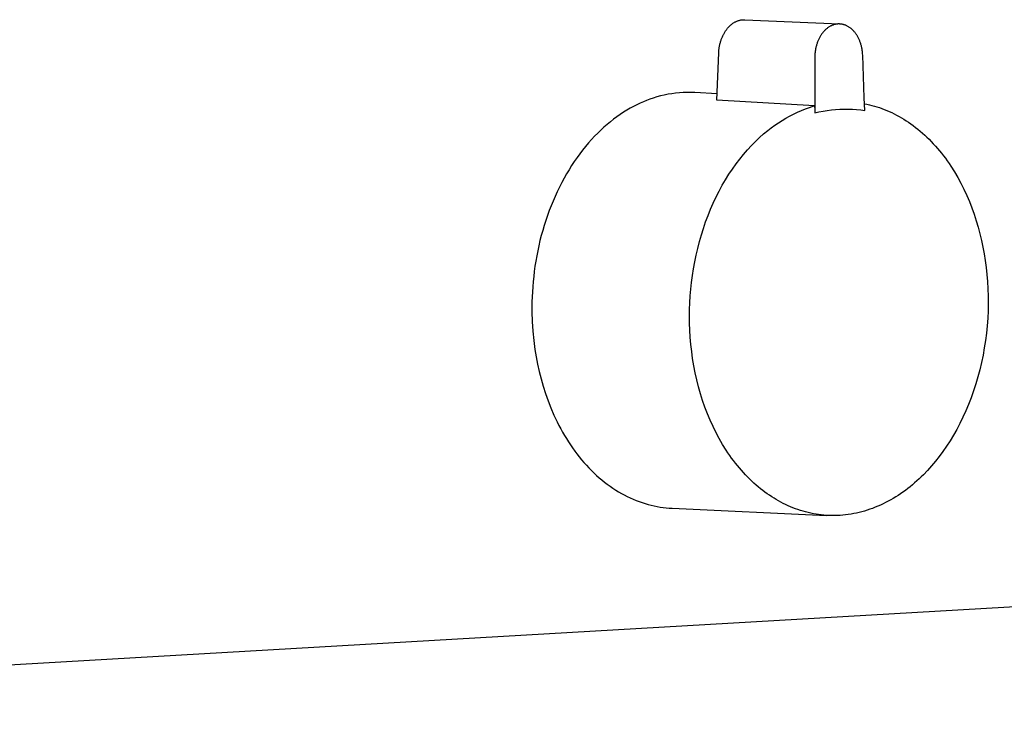
# Model space of a CAD drawing. Units: millimetres. Extents: x -720 to 559, y -1749 to 1802.
# Drawn here: x -572 to -481, y -1321 to -1257 of the extents above; entities that cross this region are included whole.
import ezdxf

# ---------------------------------------------------------------- set-up
doc = ezdxf.new("R2010")
doc.units = ezdxf.units.MM
doc.header["$MEASUREMENT"] = 0
doc.layers.add('Default', color=7, linetype='Continuous', true_color=0x000000)

msp = doc.modelspace()

# ---------------------------------------------------------------- linework, layer by layer
at = {"layer": 'Default', "color": 7, "true_color": 0xffffff}
for p, q in [((-506.796, -1257.303), (-506.752, -1257.26)), ((-506.752, -1257.26), (-506.708, -1257.218)), ((-506.708, -1257.218), (-506.664, -1257.177)), ((-506.664, -1257.177), (-506.619, -1257.137)), ((-506.619, -1257.137), (-506.573, -1257.099)), ((-506.573, -1257.099), (-506.526, -1257.062)), ((-506.526, -1257.062), (-506.479, -1257.027)), ((-506.479, -1257.027), (-506.431, -1256.993)), ((-506.431, -1256.993), (-506.382, -1256.961)), ((-506.382, -1256.961), (-506.333, -1256.93)), ((-506.333, -1256.93), (-506.284, -1256.901)), ((-506.284, -1256.901), (-506.234, -1256.874)), ((-506.234, -1256.874), (-506.183, -1256.848)), ((-506.183, -1256.848), (-506.132, -1256.823)), ((-506.132, -1256.823), (-506.08, -1256.8)), ((-506.08, -1256.8), (-506.028, -1256.779)), ((-506.028, -1256.779), (-505.975, -1256.76)), ((-505.975, -1256.76), (-505.922, -1256.742)), ((-505.922, -1256.742), (-505.869, -1256.726)), ((-505.869, -1256.726), (-505.815, -1256.712)), ((-505.815, -1256.712), (-505.76, -1256.699)), ((-505.76, -1256.699), (-505.706, -1256.688)), ((-505.706, -1256.688), (-505.651, -1256.679)), ((-505.651, -1256.679), (-505.595, -1256.672)), ((-505.595, -1256.672), (-505.54, -1256.667)), ((-505.54, -1256.667), (-505.483, -1256.664)), ((-505.483, -1256.664), (-505.448, -1256.663)), ((-505.448, -1256.663), (-505.413, -1256.662)), ((-505.413, -1256.662), (-505.379, -1256.663)), ((-505.379, -1256.663), (-505.344, -1256.664)), ((-505.344, -1256.664), (-496.642, -1257.057)), ((-497.48, -1257.266), (-497.528, -1257.293)), ((-497.43, -1257.24), (-497.48, -1257.266)), ((-497.379, -1257.216), (-497.43, -1257.24)), ((-497.328, -1257.193), (-497.379, -1257.216)), ((-497.277, -1257.172), (-497.328, -1257.193)), ((-497.224, -1257.152), (-497.277, -1257.172)), ((-497.171, -1257.134), (-497.224, -1257.152)), ((-497.12, -1257.119), (-497.171, -1257.134)), ((-497.068, -1257.105), (-497.12, -1257.119)), ((-497.015, -1257.093), (-497.068, -1257.105)), ((-496.962, -1257.082), (-497.015, -1257.093)), ((-496.909, -1257.073), (-496.962, -1257.082)), ((-496.856, -1257.066), (-496.909, -1257.073)), ((-496.802, -1257.061), (-496.856, -1257.066)), ((-496.775, -1257.059), (-496.802, -1257.061)), ((-496.748, -1257.058), (-496.775, -1257.059)), ((-496.722, -1257.057), (-496.748, -1257.058)), ((-496.695, -1257.057), (-496.722, -1257.057)), ((-496.642, -1257.057), (-496.695, -1257.057)), ((-496.588, -1257.06), (-496.642, -1257.057)), ((-496.535, -1257.064), (-496.588, -1257.06)), ((-496.482, -1257.07), (-496.535, -1257.064)), ((-496.429, -1257.077), (-496.482, -1257.07)), ((-496.376, -1257.087), (-496.429, -1257.077)), ((-496.324, -1257.098), (-496.376, -1257.087)), ((-496.271, -1257.112), (-496.324, -1257.098)), ((-496.218, -1257.127), (-496.271, -1257.112)), ((-496.166, -1257.143), (-496.218, -1257.127)), ((-496.114, -1257.162), (-496.166, -1257.143)), ((-496.063, -1257.182), (-496.114, -1257.162)), ((-496.012, -1257.203), (-496.063, -1257.182)), ((-495.963, -1257.226), (-496.012, -1257.203)), ((-495.913, -1257.251), (-495.963, -1257.226)), ((-495.861, -1257.279), (-495.913, -1257.251)), ((-495.81, -1257.309), (-495.861, -1257.279)), ((-507.404, -1258.227), (-507.376, -1258.164)), ((-507.376, -1258.164), (-507.346, -1258.102)), ((-507.346, -1258.102), (-507.316, -1258.041)), ((-507.316, -1258.041), (-507.284, -1257.981)), ((-507.284, -1257.981), (-507.252, -1257.923)), ((-507.252, -1257.923), (-507.219, -1257.865)), ((-507.219, -1257.865), (-507.185, -1257.808)), ((-507.185, -1257.808), (-507.149, -1257.752)), ((-507.149, -1257.752), (-507.113, -1257.698)), ((-507.113, -1257.698), (-507.077, -1257.644)), ((-507.077, -1257.644), (-507.039, -1257.592)), ((-507.039, -1257.592), (-507, -1257.541)), ((-507, -1257.541), (-506.961, -1257.491)), ((-506.961, -1257.491), (-506.921, -1257.442)), ((-506.921, -1257.442), (-506.88, -1257.395)), ((-506.88, -1257.395), (-506.838, -1257.348)), ((-506.838, -1257.348), (-506.796, -1257.303)), ((-498.386, -1258.161), (-498.42, -1258.219)), ((-498.351, -1258.104), (-498.386, -1258.161)), ((-498.314, -1258.048), (-498.351, -1258.104)), ((-498.276, -1257.993), (-498.314, -1258.048)), ((-498.241, -1257.944), (-498.276, -1257.993)), ((-498.204, -1257.895), (-498.241, -1257.944)), ((-498.166, -1257.847), (-498.204, -1257.895)), ((-498.127, -1257.8), (-498.166, -1257.847)), ((-498.087, -1257.754), (-498.127, -1257.8)), ((-498.046, -1257.708), (-498.087, -1257.754)), ((-498.004, -1257.664), (-498.046, -1257.708)), ((-497.96, -1257.621), (-498.004, -1257.664)), ((-497.916, -1257.579), (-497.96, -1257.621)), ((-497.871, -1257.539), (-497.916, -1257.579)), ((-497.824, -1257.499), (-497.871, -1257.539)), ((-497.777, -1257.461), (-497.824, -1257.499)), ((-497.728, -1257.424), (-497.777, -1257.461)), ((-497.679, -1257.389), (-497.728, -1257.424)), ((-497.628, -1257.354), (-497.679, -1257.389)), ((-497.577, -1257.322), (-497.628, -1257.354)), ((-497.528, -1257.293), (-497.577, -1257.322)), ((-495.759, -1257.34), (-495.81, -1257.309)), ((-495.71, -1257.372), (-495.759, -1257.34)), ((-495.661, -1257.407), (-495.71, -1257.372)), ((-495.614, -1257.442), (-495.661, -1257.407)), ((-495.567, -1257.479), (-495.614, -1257.442)), ((-495.522, -1257.517), (-495.567, -1257.479)), ((-495.477, -1257.556), (-495.522, -1257.517)), ((-495.434, -1257.597), (-495.477, -1257.556)), ((-495.391, -1257.638), (-495.434, -1257.597)), ((-495.35, -1257.681), (-495.391, -1257.638)), ((-495.309, -1257.724), (-495.35, -1257.681)), ((-495.27, -1257.769), (-495.309, -1257.724)), ((-495.232, -1257.815), (-495.27, -1257.769)), ((-495.195, -1257.861), (-495.232, -1257.815)), ((-495.155, -1257.913), (-495.195, -1257.861)), ((-495.117, -1257.966), (-495.155, -1257.913)), ((-495.08, -1258.02), (-495.117, -1257.966)), ((-495.045, -1258.074), (-495.08, -1258.02)), ((-495.01, -1258.13), (-495.045, -1258.074)), ((-494.977, -1258.186), (-495.01, -1258.13)), ((-494.945, -1258.242), (-494.977, -1258.186)), ((-507.676, -1259.119), (-507.662, -1259.046)), ((-507.662, -1259.046), (-507.647, -1258.974)), ((-507.647, -1258.974), (-507.63, -1258.902)), ((-507.63, -1258.902), (-507.613, -1258.831)), ((-507.613, -1258.831), (-507.594, -1258.761)), ((-507.594, -1258.761), (-507.574, -1258.691)), ((-507.574, -1258.691), (-507.553, -1258.622)), ((-507.553, -1258.622), (-507.531, -1258.554)), ((-507.531, -1258.554), (-507.508, -1258.487)), ((-507.508, -1258.487), (-507.484, -1258.421)), ((-507.484, -1258.421), (-507.458, -1258.355)), ((-507.458, -1258.355), (-507.432, -1258.291)), ((-507.432, -1258.291), (-507.404, -1258.227)), ((-498.761, -1259.05), (-498.78, -1259.121)), ((-498.741, -1258.98), (-498.761, -1259.05)), ((-498.72, -1258.913), (-498.741, -1258.98)), ((-498.699, -1258.846), (-498.72, -1258.913)), ((-498.676, -1258.78), (-498.699, -1258.846)), ((-498.652, -1258.714), (-498.676, -1258.78)), ((-498.626, -1258.649), (-498.652, -1258.714)), ((-498.6, -1258.584), (-498.626, -1258.649)), ((-498.572, -1258.52), (-498.6, -1258.584)), ((-498.543, -1258.456), (-498.572, -1258.52)), ((-498.514, -1258.396), (-498.543, -1258.456)), ((-498.484, -1258.336), (-498.514, -1258.396)), ((-498.452, -1258.277), (-498.484, -1258.336)), ((-498.42, -1258.219), (-498.452, -1258.277)), ((-494.915, -1258.3), (-494.945, -1258.242)), ((-494.883, -1258.361), (-494.915, -1258.3)), ((-494.854, -1258.423), (-494.883, -1258.361)), ((-494.825, -1258.486), (-494.854, -1258.423)), ((-494.798, -1258.549), (-494.825, -1258.486)), ((-494.771, -1258.612), (-494.798, -1258.549)), ((-494.747, -1258.676), (-494.771, -1258.612)), ((-494.723, -1258.741), (-494.747, -1258.676)), ((-494.7, -1258.806), (-494.723, -1258.741)), ((-494.678, -1258.875), (-494.7, -1258.806)), ((-494.657, -1258.944), (-494.678, -1258.875)), ((-494.637, -1259.013), (-494.657, -1258.944)), ((-494.618, -1259.083), (-494.637, -1259.013)), ((-494.601, -1259.153), (-494.618, -1259.083)), ((-507.905, -1264.056), (-507.742, -1259.724)), ((-507.742, -1259.724), (-507.738, -1259.647)), ((-507.738, -1259.647), (-507.733, -1259.57)), ((-507.733, -1259.57), (-507.727, -1259.493)), ((-507.727, -1259.493), (-507.719, -1259.417)), ((-507.719, -1259.417), (-507.71, -1259.342)), ((-507.71, -1259.342), (-507.7, -1259.267)), ((-507.7, -1259.267), (-507.689, -1259.193)), ((-507.689, -1259.193), (-507.676, -1259.119)), ((-498.904, -1259.985), (-498.907, -1260.058)), ((-498.901, -1259.913), (-498.904, -1259.985)), ((-498.897, -1259.84), (-498.901, -1259.913)), ((-498.891, -1259.767), (-498.897, -1259.84)), ((-498.883, -1259.694), (-498.891, -1259.767)), ((-498.875, -1259.622), (-498.883, -1259.694)), ((-498.865, -1259.55), (-498.875, -1259.622)), ((-498.854, -1259.478), (-498.865, -1259.55)), ((-498.842, -1259.406), (-498.854, -1259.478)), ((-498.828, -1259.334), (-498.842, -1259.406)), ((-498.813, -1259.263), (-498.828, -1259.334)), ((-498.797, -1259.192), (-498.813, -1259.263)), ((-498.78, -1259.121), (-498.797, -1259.192)), ((-494.585, -1259.224), (-494.601, -1259.153)), ((-494.571, -1259.294), (-494.585, -1259.224)), ((-494.557, -1259.365), (-494.571, -1259.294)), ((-494.545, -1259.437), (-494.557, -1259.365)), ((-494.534, -1259.508), (-494.545, -1259.437)), ((-494.525, -1259.58), (-494.534, -1259.508)), ((-494.516, -1259.651), (-494.525, -1259.58)), ((-494.509, -1259.723), (-494.516, -1259.651)), ((-494.504, -1259.795), (-494.509, -1259.723)), ((-494.496, -1259.94), (-494.504, -1259.795)), ((-494.355, -1263.854), (-494.496, -1259.94)), ((-498.907, -1260.131), (-498.915, -1264.057)), ((-498.907, -1260.058), (-498.907, -1260.131)), ((-512.749, -1263.601), (-513.092, -1263.682)), ((-512.403, -1263.531), (-512.749, -1263.601)), ((-512.055, -1263.473), (-512.403, -1263.531)), ((-511.706, -1263.427), (-512.055, -1263.473)), ((-511.354, -1263.393), (-511.706, -1263.427)), ((-511.002, -1263.371), (-511.354, -1263.393)), ((-510.65, -1263.361), (-511.002, -1263.371)), ((-510.297, -1263.363), (-510.65, -1263.361)), ((-509.944, -1263.377), (-510.297, -1263.363)), ((-507.884, -1263.501), (-509.944, -1263.377)), ((-515.287, -1264.5), (-515.592, -1264.655)), ((-514.982, -1264.355), (-515.287, -1264.5)), ((-514.677, -1264.22), (-514.982, -1264.355)), ((-514.374, -1264.097), (-514.677, -1264.22)), ((-514.071, -1263.983), (-514.374, -1264.097)), ((-513.77, -1263.88), (-514.071, -1263.983)), ((-513.433, -1263.775), (-513.77, -1263.88)), ((-513.092, -1263.682), (-513.433, -1263.775)), ((-498.918, -1264.599), (-507.905, -1264.056)), ((-498.915, -1264.057), (-498.899, -1265.237)), ((-494.295, -1265.03), (-494.355, -1263.854)), ((-494.332, -1264.395), (-494.104, -1264.441)), ((-494.104, -1264.441), (-493.876, -1264.493)), ((-493.876, -1264.493), (-493.648, -1264.55)), ((-516.809, -1265.389), (-517.111, -1265.6)), ((-516.506, -1265.189), (-516.809, -1265.389)), ((-516.201, -1265), (-516.506, -1265.189)), ((-515.897, -1264.822), (-516.201, -1265)), ((-515.592, -1264.655), (-515.897, -1264.822)), ((-501.222, -1265.531), (-500.865, -1265.349)), ((-500.865, -1265.349), (-500.502, -1265.178)), ((-500.502, -1265.178), (-500.133, -1265.02)), ((-500.133, -1265.02), (-499.76, -1264.873)), ((-499.76, -1264.873), (-499.382, -1264.739)), ((-499.382, -1264.739), (-499.15, -1264.666)), ((-499.15, -1264.666), (-498.918, -1264.599)), ((-498.918, -1264.599), (-498.908, -1264.942)), ((-498.899, -1265.237), (-498.523, -1265.148)), ((-498.523, -1265.148), (-498.144, -1265.072)), ((-498.144, -1265.072), (-497.762, -1265.009)), ((-497.762, -1265.009), (-497.379, -1264.959)), ((-497.379, -1264.959), (-496.994, -1264.923)), ((-496.994, -1264.923), (-496.608, -1264.899)), ((-496.608, -1264.899), (-496.221, -1264.888)), ((-496.221, -1264.888), (-495.835, -1264.89)), ((-495.835, -1264.89), (-495.448, -1264.906)), ((-495.448, -1264.906), (-495.062, -1264.934)), ((-495.062, -1264.934), (-494.678, -1264.976)), ((-494.678, -1264.976), (-494.295, -1265.03)), ((-493.648, -1264.55), (-493.42, -1264.613)), ((-493.42, -1264.613), (-493.192, -1264.682)), ((-493.192, -1264.682), (-492.964, -1264.756)), ((-492.964, -1264.756), (-492.736, -1264.836)), ((-492.736, -1264.836), (-492.508, -1264.923)), ((-492.508, -1264.923), (-492.281, -1265.015)), ((-492.281, -1265.015), (-492.054, -1265.112)), ((-492.054, -1265.112), (-491.828, -1265.216)), ((-491.828, -1265.216), (-491.602, -1265.326)), ((-491.602, -1265.326), (-491.378, -1265.442)), ((-518.006, -1266.302), (-518.3, -1266.558)), ((-517.71, -1266.057), (-518.006, -1266.302)), ((-517.411, -1265.823), (-517.71, -1266.057)), ((-517.111, -1265.6), (-517.411, -1265.823)), ((-502.587, -1266.372), (-502.257, -1266.145)), ((-502.257, -1266.145), (-501.919, -1265.929)), ((-501.919, -1265.929), (-501.574, -1265.724)), ((-501.574, -1265.724), (-501.222, -1265.531)), ((-491.378, -1265.442), (-491.154, -1265.563)), ((-491.154, -1265.563), (-490.932, -1265.691)), ((-490.932, -1265.691), (-490.711, -1265.824)), ((-490.711, -1265.824), (-490.491, -1265.964)), ((-490.491, -1265.964), (-490.273, -1266.109)), ((-490.273, -1266.109), (-490.056, -1266.26)), ((-490.056, -1266.26), (-489.841, -1266.417)), ((-518.879, -1267.105), (-519.164, -1267.395)), ((-518.591, -1266.826), (-518.879, -1267.105)), ((-518.3, -1266.558), (-518.591, -1266.826)), ((-503.991, -1267.515), (-503.61, -1267.176)), ((-503.61, -1267.176), (-503.226, -1266.858)), ((-503.226, -1266.858), (-502.911, -1266.61)), ((-502.911, -1266.61), (-502.587, -1266.372)), ((-489.841, -1266.417), (-489.627, -1266.579)), ((-489.627, -1266.579), (-489.416, -1266.747)), ((-489.416, -1266.747), (-489.207, -1266.921)), ((-489.207, -1266.921), (-489, -1267.101)), ((-489, -1267.101), (-488.795, -1267.286)), ((-519.721, -1268.007), (-519.993, -1268.329)), ((-519.445, -1267.696), (-519.721, -1268.007)), ((-519.164, -1267.395), (-519.445, -1267.696)), ((-504.736, -1268.248), (-504.366, -1267.872)), ((-504.366, -1267.872), (-503.991, -1267.515)), ((-488.795, -1267.286), (-488.592, -1267.476)), ((-488.592, -1267.476), (-488.392, -1267.672)), ((-488.392, -1267.672), (-488.194, -1267.873)), ((-488.194, -1267.873), (-488, -1268.08)), ((-488, -1268.08), (-487.808, -1268.291)), ((-520.523, -1269.004), (-520.78, -1269.357)), ((-520.261, -1268.662), (-520.523, -1269.004)), ((-519.993, -1268.329), (-520.261, -1268.662)), ((-505.457, -1269.058), (-505.1, -1268.644)), ((-505.1, -1268.644), (-504.736, -1268.248)), ((-487.808, -1268.291), (-487.618, -1268.508)), ((-487.618, -1268.508), (-487.432, -1268.729)), ((-487.432, -1268.729), (-487.249, -1268.955)), ((-487.249, -1268.955), (-487.069, -1269.186)), ((-521.031, -1269.719), (-521.276, -1270.09)), ((-520.78, -1269.357), (-521.031, -1269.719)), ((-506.479, -1270.409), (-506.147, -1269.941)), ((-506.147, -1269.941), (-505.807, -1269.491)), ((-505.807, -1269.491), (-505.457, -1269.058)), ((-487.069, -1269.186), (-486.893, -1269.422)), ((-486.893, -1269.422), (-486.719, -1269.662)), ((-486.719, -1269.662), (-486.549, -1269.906)), ((-486.549, -1269.906), (-486.383, -1270.154)), ((-521.747, -1270.86), (-521.972, -1271.258)), ((-521.515, -1270.471), (-521.747, -1270.86)), ((-521.276, -1270.09), (-521.515, -1270.471)), ((-506.801, -1270.893), (-506.479, -1270.409)), ((-486.383, -1270.154), (-486.061, -1270.663)), ((-486.061, -1270.663), (-485.753, -1271.187)), ((-522.191, -1271.663), (-522.402, -1272.076)), ((-521.972, -1271.258), (-522.191, -1271.663)), ((-507.412, -1271.909), (-507.112, -1271.394)), ((-507.112, -1271.394), (-506.801, -1270.893)), ((-485.753, -1271.187), (-485.461, -1271.724)), ((-485.461, -1271.724), (-485.185, -1272.275)), ((-522.605, -1272.497), (-522.801, -1272.924)), ((-522.402, -1272.076), (-522.605, -1272.497)), ((-507.976, -1272.984), (-507.7, -1272.44)), ((-507.7, -1272.44), (-507.412, -1271.909)), ((-485.185, -1272.275), (-484.924, -1272.837)), ((-522.988, -1273.358), (-523.168, -1273.797)), ((-522.801, -1272.924), (-522.988, -1273.358)), ((-508.488, -1274.11), (-508.239, -1273.541)), ((-508.239, -1273.541), (-507.976, -1272.984)), ((-484.924, -1272.837), (-484.68, -1273.409)), ((-484.68, -1273.409), (-484.452, -1273.99)), ((-523.339, -1274.242), (-523.502, -1274.692)), ((-523.168, -1273.797), (-523.339, -1274.242)), ((-508.723, -1274.689), (-508.488, -1274.11)), ((-484.452, -1273.99), (-484.241, -1274.579)), ((-523.656, -1275.146), (-523.801, -1275.604)), ((-523.502, -1274.692), (-523.656, -1275.146)), ((-509.151, -1275.877), (-508.944, -1275.279)), ((-508.944, -1275.279), (-508.723, -1274.689)), ((-484.241, -1274.579), (-484.046, -1275.174)), ((-484.046, -1275.174), (-483.868, -1275.774)), ((-523.938, -1276.066), (-524.066, -1276.531)), ((-523.801, -1275.604), (-523.938, -1276.066)), ((-509.342, -1276.483), (-509.151, -1275.877)), ((-483.868, -1275.774), (-483.706, -1276.378)), ((-524.185, -1276.998), (-524.294, -1277.468)), ((-524.066, -1276.531), (-524.185, -1276.998)), ((-509.679, -1277.714), (-509.518, -1277.096)), ((-509.518, -1277.096), (-509.342, -1276.483)), ((-483.706, -1276.378), (-483.561, -1276.985)), ((-483.561, -1276.985), (-483.433, -1277.594)), ((-524.395, -1277.939), (-524.488, -1278.411)), ((-524.294, -1277.468), (-524.395, -1277.939)), ((-509.824, -1278.336), (-509.679, -1277.714)), ((-483.433, -1277.594), (-483.319, -1278.209)), ((-524.571, -1278.884), (-524.645, -1279.357)), ((-524.488, -1278.411), (-524.571, -1278.884)), ((-510.067, -1279.589), (-509.953, -1278.961)), ((-509.953, -1278.961), (-509.824, -1278.336)), ((-483.319, -1278.209), (-483.219, -1278.835)), ((-483.219, -1278.835), (-483.135, -1279.473)), ((-524.71, -1279.83), (-524.767, -1280.301)), ((-524.645, -1279.357), (-524.71, -1279.83)), ((-510.165, -1280.217), (-510.067, -1279.589)), ((-483.135, -1279.473), (-483.066, -1280.12)), ((-524.814, -1280.772), (-524.854, -1281.241)), ((-524.767, -1280.301), (-524.814, -1280.772)), ((-510.247, -1280.845), (-510.165, -1280.217)), ((-483.066, -1280.12), (-483.013, -1280.775)), ((-483.013, -1280.775), (-482.976, -1281.439)), ((-524.884, -1281.708), (-524.907, -1282.173)), ((-524.854, -1281.241), (-524.884, -1281.708)), ((-510.366, -1282.097), (-510.314, -1281.472)), ((-510.314, -1281.472), (-510.247, -1280.845)), ((-482.976, -1281.439), (-482.956, -1282.109)), ((-524.921, -1282.635), (-524.925, -1283.548)), ((-524.907, -1282.173), (-524.921, -1282.635)), ((-510.403, -1282.719), (-510.366, -1282.097)), ((-482.956, -1282.109), (-482.953, -1282.784)), ((-524.925, -1283.548), (-524.898, -1284.446)), ((-510.433, -1283.948), (-510.425, -1283.336)), ((-510.425, -1283.336), (-510.403, -1282.719)), ((-482.967, -1283.464), (-483, -1284.146)), ((-482.953, -1282.784), (-482.967, -1283.464)), ((-524.898, -1284.446), (-524.842, -1285.326)), ((-510.425, -1284.593), (-510.433, -1283.948)), ((-483, -1284.146), (-483.05, -1284.83)), ((-524.842, -1285.326), (-524.758, -1286.185)), ((-510.402, -1285.243), (-510.425, -1284.593)), ((-510.362, -1285.896), (-510.402, -1285.243)), ((-483.05, -1284.83), (-483.117, -1285.514)), ((-524.758, -1286.185), (-524.647, -1287.022)), ((-510.305, -1286.551), (-510.362, -1285.896)), ((-483.203, -1286.197), (-483.307, -1286.878)), ((-483.117, -1285.514), (-483.203, -1286.197)), ((-524.647, -1287.022), (-524.537, -1287.697)), ((-510.231, -1287.207), (-510.305, -1286.551)), ((-483.307, -1286.878), (-483.429, -1287.555)), ((-524.537, -1287.697), (-524.408, -1288.374)), ((-510.14, -1287.862), (-510.231, -1287.207)), ((-510.031, -1288.517), (-510.14, -1287.862)), ((-483.429, -1287.555), (-483.568, -1288.226)), ((-524.408, -1288.374), (-524.257, -1289.052)), ((-509.905, -1289.168), (-510.031, -1288.517)), ((-483.725, -1288.891), (-483.898, -1289.548)), ((-483.568, -1288.226), (-483.725, -1288.891)), ((-524.257, -1289.052), (-524.086, -1289.73)), ((-524.086, -1289.73), (-523.894, -1290.406)), ((-509.76, -1289.815), (-509.905, -1289.168)), ((-509.599, -1290.457), (-509.76, -1289.815)), ((-483.898, -1289.548), (-484.088, -1290.197)), ((-523.894, -1290.406), (-523.68, -1291.078)), ((-509.419, -1291.091), (-509.599, -1290.457)), ((-484.088, -1290.197), (-484.295, -1290.834)), ((-523.68, -1291.078), (-523.444, -1291.744)), ((-509.222, -1291.718), (-509.419, -1291.091)), ((-484.517, -1291.461), (-484.754, -1292.074)), ((-484.295, -1290.834), (-484.517, -1291.461)), ((-523.444, -1291.744), (-523.187, -1292.403)), ((-523.187, -1292.403), (-522.907, -1293.053)), ((-509.008, -1292.334), (-509.222, -1291.718)), ((-508.777, -1292.94), (-509.008, -1292.334)), ((-484.754, -1292.074), (-485.006, -1292.674)), ((-522.907, -1293.053), (-522.759, -1293.373)), ((-522.759, -1293.373), (-522.605, -1293.691)), ((-508.53, -1293.534), (-508.777, -1292.94)), ((-485.271, -1293.259), (-485.55, -1293.829)), ((-485.006, -1292.674), (-485.271, -1293.259)), ((-522.605, -1293.691), (-522.446, -1294.005)), ((-522.446, -1294.005), (-522.282, -1294.315)), ((-522.282, -1294.315), (-522.113, -1294.622)), ((-508.267, -1294.114), (-508.53, -1293.534)), ((-507.988, -1294.68), (-508.267, -1294.114)), ((-485.841, -1294.382), (-486.143, -1294.917)), ((-485.55, -1293.829), (-485.841, -1294.382)), ((-522.113, -1294.622), (-521.938, -1294.925)), ((-521.938, -1294.925), (-521.758, -1295.223)), ((-521.758, -1295.223), (-521.573, -1295.517)), ((-507.694, -1295.23), (-507.988, -1294.68)), ((-507.386, -1295.763), (-507.694, -1295.23)), ((-486.143, -1294.917), (-486.456, -1295.435)), ((-521.573, -1295.517), (-521.382, -1295.806)), ((-521.382, -1295.806), (-521.187, -1296.09)), ((-521.187, -1296.09), (-520.987, -1296.369)), ((-507.065, -1296.278), (-507.386, -1295.763)), ((-486.779, -1295.935), (-487.112, -1296.415)), ((-486.456, -1295.435), (-486.779, -1295.935)), ((-520.987, -1296.369), (-520.782, -1296.642)), ((-520.782, -1296.642), (-520.572, -1296.91)), ((-520.572, -1296.91), (-520.358, -1297.171)), ((-506.899, -1296.529), (-507.065, -1296.278)), ((-506.73, -1296.775), (-506.899, -1296.529)), ((-506.559, -1297.016), (-506.73, -1296.775)), ((-506.384, -1297.252), (-506.559, -1297.016)), ((-487.452, -1296.876), (-487.8, -1297.317)), ((-487.112, -1296.415), (-487.452, -1296.876)), ((-520.358, -1297.171), (-520.14, -1297.427)), ((-520.14, -1297.427), (-519.917, -1297.676)), ((-519.917, -1297.676), (-519.69, -1297.919)), ((-519.69, -1297.919), (-519.458, -1298.156)), ((-506.206, -1297.484), (-506.384, -1297.252)), ((-506.026, -1297.71), (-506.206, -1297.484)), ((-505.843, -1297.93), (-506.026, -1297.71)), ((-505.658, -1298.146), (-505.843, -1297.93)), ((-488.158, -1297.742), (-488.53, -1298.155)), ((-487.8, -1297.317), (-488.158, -1297.742)), ((-519.458, -1298.156), (-519.223, -1298.385)), ((-519.223, -1298.385), (-518.984, -1298.607)), ((-518.984, -1298.607), (-518.742, -1298.823)), ((-518.742, -1298.823), (-518.496, -1299.031)), ((-505.47, -1298.356), (-505.658, -1298.146)), ((-505.28, -1298.561), (-505.47, -1298.356)), ((-505.088, -1298.76), (-505.28, -1298.561)), ((-504.894, -1298.954), (-505.088, -1298.76)), ((-489.311, -1298.937), (-489.514, -1299.123)), ((-489.111, -1298.747), (-489.311, -1298.937)), ((-488.914, -1298.554), (-489.111, -1298.747)), ((-488.53, -1298.155), (-488.914, -1298.554)), ((-518.496, -1299.031), (-518.247, -1299.231)), ((-518.247, -1299.231), (-517.995, -1299.424)), ((-517.995, -1299.424), (-517.74, -1299.609)), ((-517.74, -1299.609), (-517.482, -1299.787)), ((-517.482, -1299.787), (-517.221, -1299.957)), ((-504.698, -1299.143), (-504.894, -1298.954)), ((-504.5, -1299.325), (-504.698, -1299.143)), ((-504.3, -1299.502), (-504.5, -1299.325)), ((-504.099, -1299.674), (-504.3, -1299.502)), ((-503.896, -1299.84), (-504.099, -1299.674)), ((-503.692, -1300), (-503.896, -1299.84)), ((-490.354, -1299.825), (-490.571, -1299.989)), ((-490.14, -1299.656), (-490.354, -1299.825)), ((-489.928, -1299.483), (-490.14, -1299.656)), ((-489.719, -1299.305), (-489.928, -1299.483)), ((-489.514, -1299.123), (-489.719, -1299.305)), ((-517.221, -1299.957), (-516.958, -1300.118)), ((-516.958, -1300.118), (-516.693, -1300.272)), ((-516.693, -1300.272), (-516.426, -1300.417)), ((-516.426, -1300.417), (-516.158, -1300.555)), ((-516.158, -1300.555), (-515.887, -1300.684)), ((-515.887, -1300.684), (-515.615, -1300.805)), ((-503.487, -1300.154), (-503.692, -1300)), ((-503.281, -1300.303), (-503.487, -1300.154)), ((-503.073, -1300.446), (-503.281, -1300.303)), ((-502.865, -1300.584), (-503.073, -1300.446)), ((-502.656, -1300.716), (-502.865, -1300.584)), ((-502.446, -1300.842), (-502.656, -1300.716)), ((-491.692, -1300.734), (-491.923, -1300.868)), ((-491.463, -1300.596), (-491.692, -1300.734)), ((-491.237, -1300.451), (-491.463, -1300.596)), ((-491.012, -1300.302), (-491.237, -1300.451)), ((-490.79, -1300.148), (-491.012, -1300.302)), ((-490.571, -1299.989), (-490.79, -1300.148)), ((-515.615, -1300.805), (-515.342, -1300.918)), ((-515.342, -1300.918), (-515.068, -1301.022)), ((-515.068, -1301.022), (-514.792, -1301.118)), ((-514.792, -1301.118), (-514.517, -1301.206)), ((-514.517, -1301.206), (-514.24, -1301.286)), ((-514.24, -1301.286), (-513.964, -1301.358)), ((-513.964, -1301.358), (-513.687, -1301.422)), ((-513.687, -1301.422), (-513.41, -1301.477)), ((-513.41, -1301.477), (-513.134, -1301.525)), ((-513.134, -1301.525), (-512.858, -1301.564)), ((-512.858, -1301.564), (-512.582, -1301.596)), ((-512.582, -1301.596), (-512.307, -1301.62)), ((-512.307, -1301.62), (-512.033, -1301.636)), ((-512.033, -1301.636), (-497.812, -1302.291)), ((-502.234, -1300.963), (-502.446, -1300.842)), ((-502.02, -1301.08), (-502.234, -1300.963)), ((-501.804, -1301.192), (-502.02, -1301.08)), ((-501.584, -1301.3), (-501.804, -1301.192)), ((-501.363, -1301.402), (-501.584, -1301.3)), ((-501.139, -1301.5), (-501.363, -1301.402)), ((-500.913, -1301.592), (-501.139, -1301.5)), ((-500.685, -1301.679), (-500.913, -1301.592)), ((-493.591, -1301.646), (-493.836, -1301.733)), ((-493.348, -1301.552), (-493.591, -1301.646)), ((-493.107, -1301.452), (-493.348, -1301.552)), ((-492.867, -1301.347), (-493.107, -1301.452)), ((-492.628, -1301.236), (-492.867, -1301.347)), ((-492.392, -1301.119), (-492.628, -1301.236)), ((-492.157, -1300.996), (-492.392, -1301.119)), ((-491.923, -1300.868), (-492.157, -1300.996)), ((-500.455, -1301.761), (-500.685, -1301.679)), ((-500.223, -1301.838), (-500.455, -1301.761)), ((-499.988, -1301.909), (-500.223, -1301.838)), ((-499.752, -1301.975), (-499.988, -1301.909)), ((-499.515, -1302.035), (-499.752, -1301.975)), ((-499.276, -1302.089), (-499.515, -1302.035)), ((-499.035, -1302.137), (-499.276, -1302.089)), ((-498.793, -1302.18), (-499.035, -1302.137)), ((-498.549, -1302.216), (-498.793, -1302.18)), ((-498.305, -1302.247), (-498.549, -1302.216)), ((-498.059, -1302.271), (-498.305, -1302.247)), ((-497.812, -1302.29), (-498.059, -1302.271)), ((-497.565, -1302.302), (-497.812, -1302.29)), ((-497.317, -1302.308), (-497.565, -1302.302)), ((-497.068, -1302.308), (-497.317, -1302.308)), ((-496.819, -1302.301), (-497.068, -1302.308)), ((-496.569, -1302.289), (-496.819, -1302.301)), ((-496.319, -1302.269), (-496.569, -1302.289)), ((-496.069, -1302.244), (-496.319, -1302.269)), ((-495.819, -1302.212), (-496.069, -1302.244)), ((-495.57, -1302.174), (-495.819, -1302.212)), ((-495.32, -1302.13), (-495.57, -1302.174)), ((-495.071, -1302.08), (-495.32, -1302.13)), ((-494.822, -1302.023), (-495.071, -1302.08)), ((-494.574, -1301.96), (-494.822, -1302.023)), ((-494.327, -1301.89), (-494.574, -1301.96)), ((-494.081, -1301.815), (-494.327, -1301.89)), ((-493.836, -1301.733), (-494.081, -1301.815)), ((-426.694, -1307.574), (-657.432, -1320.974))]:
    msp.add_line(p, q, dxfattribs=at)

doc.saveas('drawing.dxf')
